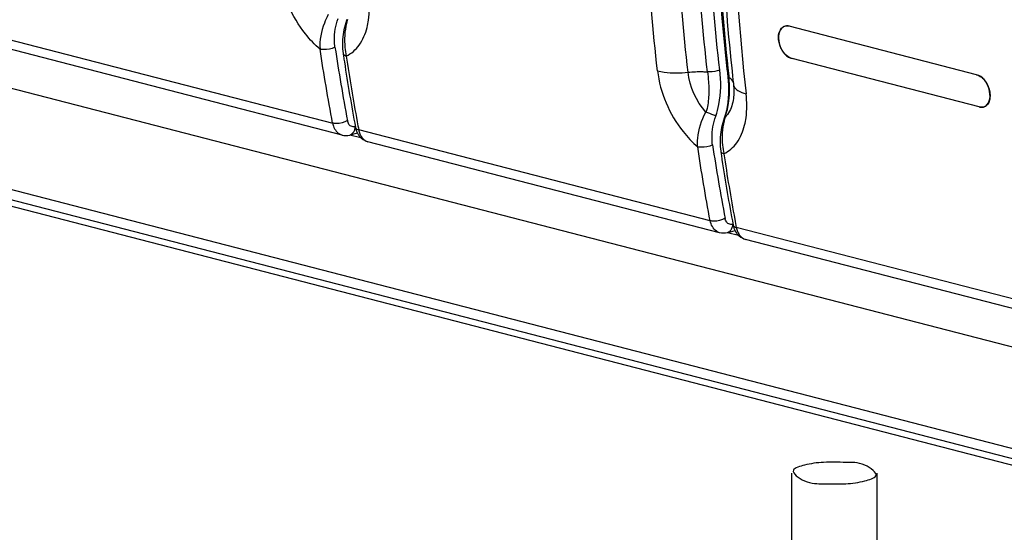
# Model space of a CAD drawing. Units: millimetres. Extents: x 0 to 420, y 0 to 297.
# Drawn here: x 295 to 297, y 116 to 118 of the extents above; entities that cross this region are included whole.
import ezdxf

# ---------------------------------------------------------------- set-up
doc = ezdxf.new("R2010")
doc.units = ezdxf.units.MM
doc.header["$LTSCALE"] = 23.1
doc.layers.get('0').update_dxf_attribs({"linetype": 'CONTINUOUS'})

msp = doc.modelspace()

# ---------------------------------------------------------------- linework, layer by layer
at = {"color": 7, "linetype": 'CONTINUOUS'}
for p, q in [((278.7019, 121.3967), (318.9726, 110.9739)), ((318.4862, 111.4066), (280.5657, 121.2211)), ((280.6371, 120.9393), (318.5577, 111.1247)), ((280.6654, 120.9056), (318.5859, 111.0911)), ((295.6713, 117.7143), (295.6676, 117.7021)), ((295.6719, 117.7161), (295.6713, 117.7143)), ((297.3101, 117.5729), (296.823, 117.6989)), ((295.6596, 117.4158), (294.7449, 117.6526)), ((295.6625, 117.6276), (295.6635, 117.6205)), ((296.8265, 117.616), (296.83, 117.6149)), ((297.3171, 117.4888), (296.83, 117.6149)), ((296.6628, 117.5697), (296.6632, 117.5655)), ((296.6632, 117.5655), (296.664, 117.5565)), ((296.6654, 117.5699), (296.6659, 117.5658)), ((296.6752, 117.5709), (296.6756, 117.5667)), ((296.6775, 117.5505), (296.6779, 117.5469)), ((297.3101, 117.5729), (297.3135, 117.5717)), ((296.6779, 117.5469), (296.6782, 117.5434)), ((296.6534, 117.4601), (296.6497, 117.4479)), ((296.654, 117.4619), (296.6534, 117.4601)), ((296.6566, 117.4701), (296.654, 117.4619)), ((295.6999, 117.4206), (295.68, 117.4157)), ((296.6417, 117.1616), (295.727, 117.3984)), ((296.6446, 117.3734), (296.6456, 117.3663)), ((296.682, 117.1664), (296.6621, 117.1615)), ((297.6238, 116.9075), (296.7091, 117.1442))]:
    msp.add_line(p, q, dxfattribs=at)
at = {"color": 9, "linetype": 'CONTINUOUS'}
for p, q in [((294.7208, 117.6836), (295.6353, 117.4469)), ((295.6934, 117.4376), (295.6941, 117.4378)), ((296.6172, 117.1928), (295.703, 117.4294)), ((295.6801, 117.4163), (295.7084, 117.409)), ((296.6755, 117.1834), (296.6762, 117.1836)), ((297.5993, 116.9386), (296.6851, 117.1752)), ((296.6622, 117.1621), (296.6905, 117.1548))]:
    msp.add_line(p, q, dxfattribs=at)
at = {"color": 6, "linetype": 'CONTINUOUS'}
for p, q in [((296.8297, 116.1067), (296.8297, 116.536)), ((297.0519, 116.1067), (297.0519, 116.536))]:
    msp.add_line(p, q, dxfattribs=at)
at = {"color": 7, "linetype": 'CONTINUOUS'}
for points in [[(295.6676, 117.7021), (295.6647, 117.6897), (295.6625, 117.6773), (295.6612, 117.6647), (295.6607, 117.6523), (295.6611, 117.6401), (295.6625, 117.6276)], [(296.664, 117.5565), (296.6647, 117.5452), (296.665, 117.5339), (296.6648, 117.5227), (296.6642, 117.5117), (296.6631, 117.5009), (296.6614, 117.4903), (296.6593, 117.48), (296.6566, 117.4701)], [(296.6782, 117.5434), (296.6787, 117.5378), (296.6789, 117.5326), (296.6789, 117.5303)], [(296.6497, 117.4479), (296.6467, 117.4355), (296.6446, 117.4231), (296.6433, 117.4106), (296.6428, 117.3981), (296.6432, 117.3859), (296.6446, 117.3734)]]:
    msp.add_lwpolyline(points, dxfattribs=at)
at = {"color": 9, "linetype": 'CONTINUOUS'}
for centre, radius, start, end in [((295.8429, 117.6673), 0.1762, 163.8239, 167.1034), ((296.44, 117.5381), 0.2275, 4.6979, 7.0041), ((296.6448, 117.5313), 0.0404, 54.3273, 58.4872), ((296.6921, 117.5485), 0.0144, 186.6742, 193.3715), ((296.825, 117.4131), 0.1762, 163.8239, 167.1034), ((295.6923, 117.4539), 0.0179, 215.257, 222.741), ((296.6744, 117.1998), 0.0179, 215.257, 222.741)]:
    msp.add_arc(centre, radius, start, end, dxfattribs=at)
at = {"color": 7, "linetype": 'CONTINUOUS'}
for centre, radius, start, end in [((296.8171, 117.6803), 0.0195, 121.0411, 122.8941), ((296.817, 117.6804), 0.0193, 115.2773, 121.0748), ((296.8169, 117.6807), 0.0191, 103.4661, 115.2657), ((296.817, 117.6802), 0.0195, 94.5348, 103.4209), ((296.8171, 117.6793), 0.0204, 92.0763, 94.5549), ((296.8171, 117.6781), 0.0216, 85.9752, 92.039), ((296.817, 117.6768), 0.023, 83.246, 86.0054), ((296.8168, 117.6749), 0.0249, 75.4178, 83.1751), ((300.5282, 118.3794), 4.9419, 188.5554, 190.8026), ((300.7356, 118.3788), 5.1284, 188.5034, 188.6655), ((300.6349, 118.3629), 5.0265, 188.6595, 190.6303), ((300.4785, 118.3367), 4.8609, 188.4613, 190.5039), ((301.8708, 118.1623), 5.2416, 186.3005, 186.4919), ((301.9249, 118.1472), 5.2813, 186.3104, 186.4881), ((297.3233, 117.5127), 0.0246, 255.4176, 263.3601), ((297.323, 117.5107), 0.0227, 263.4109, 267.9631), ((302.8037, 118.7635), 7.2249, 190.47015, 190.64077), ((295.7418, 117.4426), 0.0474, 207.7037, 218.3293), ((295.7334, 117.4232), 0.0256, 251.6547, 255.4921), ((301.5103, 118.1252), 4.9419, 188.5554, 190.8026), ((301.7177, 118.1246), 5.1284, 188.5034, 188.6655), ((301.617, 118.1087), 5.0265, 188.6595, 190.6303), ((301.4606, 118.0825), 4.8609, 188.4613, 190.5039), ((303.7858, 118.5093), 7.2249, 190.47015, 190.64077), ((296.7239, 117.1884), 0.0474, 207.7037, 218.3293), ((296.7155, 117.169), 0.0256, 251.6547, 255.4921)]:
    msp.add_arc(centre, radius, start, end, dxfattribs=at)
at = {"color": 9, "linetype": 'CONTINUOUS'}
for points, knots in [([(296.4801, 117.583), (296.4682, 117.6874), (296.432, 118.1161), (296.4453, 118.5486), (296.4801, 118.8716)], [0, 0, 0, 0, 0.244513, 1, 1, 1, 1]), ([(296.5596, 117.5793), (296.5477, 117.683), (296.5118, 118.1084), (296.5249, 118.5377), (296.5596, 118.8582)], [0, 0, 0, 0, 0.244513, 1, 1, 1, 1]), ([(296.642, 117.5853), (296.6302, 117.6877), (296.5943, 118.1079), (296.6074, 118.5319), (296.642, 118.8485)], [0, 0, 0, 0, 0.244554, 1, 1, 1, 1]), ([(296.7106, 118.8119), (296.6988, 118.7028), (296.6638, 118.2742), (296.6742, 117.8415), (296.7106, 117.5233)], [0, 0, 0, 0, 0.25519, 1, 1, 1, 1]), ([(295.6027, 117.639), (295.5886, 117.651), (295.5366, 117.7062), (295.5045, 117.7804), (295.4981, 117.8371)], [0, 0, 0, 0, 0.244292, 1, 1, 1, 1]), ([(295.7246, 117.696), (295.7262, 117.7022), (295.7312, 117.729), (295.7309, 117.7567), (295.7285, 117.7775)], [0, 0, 0, 0, 0.233201, 1, 1, 1, 1]), ([(295.6237, 117.7293), (295.62, 117.7221), (295.6068, 117.694), (295.6007, 117.6621), (295.6025, 117.6392)], [0, 0, 0, 0, 0.260104, 1, 1, 1, 1]), ([(295.6412, 117.6442), (295.6403, 117.6503), (295.6385, 117.6756), (295.6431, 117.7012), (295.6495, 117.7193)], [0, 0, 0, 0, 0.241936, 1, 1, 1, 1]), ([(295.6705, 117.6215), (295.6839, 117.6277), (295.7087, 117.6496), (295.7206, 117.6797), (295.7246, 117.696)], [0, 0, 0, 0, 0.467193, 1, 1, 1, 1]), ([(295.6412, 117.6442), (295.6322, 117.6395), (295.6185, 117.6371), (295.6054, 117.6384), (295.6025, 117.6392)], [0, 0, 0, 0, 0.771771, 1, 1, 1, 1]), ([(295.6625, 117.6276), (295.6628, 117.6253), (295.6663, 117.6228), (295.6696, 117.6218), (295.6707, 117.6215)], [0, 0, 0, 0, 0.670335, 1, 1, 1, 1]), ([(296.4801, 117.583), (296.4866, 117.5262), (296.5187, 117.452), (296.5707, 117.3968), (296.5847, 117.3848)], [0, 0, 0, 0, 0.755707, 1, 1, 1, 1]), ([(296.4801, 117.583), (296.4857, 117.5815), (296.5119, 117.5767), (296.5389, 117.5771), (296.5596, 117.5793)], [0, 0, 0, 0, 0.217782, 1, 1, 1, 1]), ([(296.5596, 117.5793), (296.5723, 117.5806), (296.5892, 117.5814), (296.606, 117.5805), (296.61, 117.5802)], [0, 0, 0, 0, 0.761661, 1, 1, 1, 1]), ([(296.6103, 117.5802), (296.6111, 117.5717), (296.6136, 117.55), (296.6138, 117.5148), (296.6108, 117.4877), (296.6058, 117.4751)], [0, 0, 0, 0, 0.242436, 0.617234, 1, 1, 1, 1]), ([(296.642, 117.5853), (296.6398, 117.5842), (296.6295, 117.5807), (296.6184, 117.5795), (296.61, 117.5802)], [0, 0, 0, 0, 0.227906, 1, 1, 1, 1]), ([(296.6316, 117.4651), (296.6353, 117.4748), (296.6456, 117.5141), (296.6458, 117.5555), (296.642, 117.5853)], [0, 0, 0, 0, 0.256606, 1, 1, 1, 1]), ([(296.6605, 117.4775), (296.6623, 117.4841), (296.6679, 117.5101), (296.6683, 117.5371), (296.6667, 117.5567)], [0, 0, 0, 0, 0.257626, 1, 1, 1, 1]), ([(296.6628, 117.5697), (296.6629, 117.5689), (296.6637, 117.5673), (296.6651, 117.5662), (296.6659, 117.5658)], [0, 0, 0, 0, 0.444673, 1, 1, 1, 1]), ([(296.6789, 117.5303), (296.6789, 117.5254), (296.6781, 117.5074), (296.6737, 117.4894), (296.6675, 117.4779)], [0, 0, 0, 0, 0.273719, 1, 1, 1, 1]), ([(296.6844, 117.5355), (296.6859, 117.5342), (296.6937, 117.5285), (296.7031, 117.5252), (296.7106, 117.5233)], [0, 0, 0, 0, 0.206471, 1, 1, 1, 1]), ([(296.7067, 117.4418), (296.7083, 117.448), (296.7133, 117.4749), (296.713, 117.5025), (296.7106, 117.5233)], [0, 0, 0, 0, 0.233201, 1, 1, 1, 1]), ([(296.5846, 117.385), (296.5841, 117.3924), (296.5846, 117.4236), (296.5944, 117.4543), (296.6058, 117.4751)], [0, 0, 0, 0, 0.238321, 1, 1, 1, 1]), ([(296.6316, 117.4651), (296.6299, 117.466), (296.6214, 117.4697), (296.6127, 117.4728), (296.6058, 117.4751)], [0, 0, 0, 0, 0.212799, 1, 1, 1, 1]), ([(296.6233, 117.39), (296.6224, 117.3961), (296.6206, 117.4214), (296.6252, 117.4471), (296.6316, 117.4651)], [0, 0, 0, 0, 0.241936, 1, 1, 1, 1]), ([(296.654, 117.4619), (296.6541, 117.4621), (296.6548, 117.4623), (296.6553, 117.4622), (296.6557, 117.4622)], [0, 0, 0, 0, 0.325624, 1, 1, 1, 1]), ([(295.6934, 117.4376), (295.6926, 117.4374), (295.691, 117.4371), (295.6894, 117.4371), (295.6886, 117.4372)], [0, 0, 0, 0, 0.506084, 1, 1, 1, 1]), ([(296.6526, 117.3673), (296.666, 117.3735), (296.6908, 117.3955), (296.7027, 117.4255), (296.7067, 117.4418)], [0, 0, 0, 0, 0.467193, 1, 1, 1, 1]), ([(296.6233, 117.39), (296.6143, 117.3853), (296.6006, 117.3829), (296.5875, 117.3842), (296.5846, 117.385)], [0, 0, 0, 0, 0.771848, 1, 1, 1, 1]), ([(296.6446, 117.3734), (296.6449, 117.3711), (296.6484, 117.3686), (296.6516, 117.3676), (296.6528, 117.3674)], [0, 0, 0, 0, 0.670335, 1, 1, 1, 1]), ([(296.6755, 117.1834), (296.6747, 117.1832), (296.6731, 117.183), (296.6715, 117.1829), (296.6707, 117.183)], [0, 0, 0, 0, 0.506084, 1, 1, 1, 1])]:
    msp.add_open_spline(points, degree=3, knots=knots, dxfattribs=at)
at = {"color": 7, "linetype": 'CONTINUOUS'}
for points, knots in [([(296.61, 117.5802), (296.5982, 117.6833), (296.5626, 118.106), (296.5756, 118.5326), (296.61, 118.8512)], [0, 0, 0, 0, 0.244513, 1, 1, 1, 1]), ([(296.6519, 118.7283), (296.6432, 118.6316), (296.6184, 118.2517), (296.6297, 117.8691), (296.6608, 117.5871)], [0, 0, 0, 0, 0.254855, 1, 1, 1, 1]), ([(296.6355, 118.4268), (296.6326, 118.3542), (296.6264, 118.0683), (296.6413, 117.7819), (296.6654, 117.5699)], [0, 0, 0, 0, 0.25403, 1, 1, 1, 1]), ([(296.6477, 118.4263), (296.6446, 118.3539), (296.6378, 118.0686), (296.6519, 117.7827), (296.6752, 117.5709)], [0, 0, 0, 0, 0.253787, 1, 1, 1, 1]), ([(296.8065, 117.6966), (296.7946, 117.6889), (296.7913, 117.6499), (296.8113, 117.6221), (296.8265, 117.616)], [0, 0, 0, 0, 0.463652, 1, 1, 1, 1]), ([(296.83, 117.6149), (296.8222, 117.6169), (296.8115, 117.6253), (296.8019, 117.6398), (296.7966, 117.653), (296.7943, 117.6667), (296.7952, 117.6823), (296.8012, 117.6934), (296.807, 117.697)], [0, 0, 0, 0, 0.240361, 0.381203, 0.525693, 0.665439, 0.793331, 1, 1, 1, 1]), ([(297.3338, 117.4913), (297.3461, 117.4996), (297.3479, 117.5397), (297.3262, 117.5687), (297.3101, 117.5729)], [0, 0, 0, 0, 0.472337, 1, 1, 1, 1]), ([(297.3135, 117.5717), (297.3221, 117.5683), (297.3369, 117.5533), (297.3454, 117.5296), (297.3451, 117.5101), (297.3411, 117.4979), (297.333, 117.4895), (297.3257, 117.4879), (297.3222, 117.488)], [0, 0, 0, 0, 0.25973, 0.552135, 0.686339, 0.80257, 0.902894, 1, 1, 1, 1]), ([(295.6738, 117.4532), (295.6651, 117.448), (295.6514, 117.445), (295.6382, 117.4462), (295.6353, 117.4469)], [0, 0, 0, 0, 0.772662, 1, 1, 1, 1]), ([(295.6353, 117.4469), (295.636, 117.4431), (295.6396, 117.4301), (295.6503, 117.4182), (295.6596, 117.4158)], [0, 0, 0, 0, 0.288725, 1, 1, 1, 1]), ([(295.6947, 117.4357), (295.6951, 117.4333), (295.6985, 117.4307), (295.7018, 117.4297), (295.7029, 117.4294)], [0, 0, 0, 0, 0.678844, 1, 1, 1, 1]), ([(295.7029, 117.4294), (295.7036, 117.4258), (295.7069, 117.4134), (295.7166, 117.4018), (295.7254, 117.3989)], [0, 0, 0, 0, 0.287638, 1, 1, 1, 1]), ([(296.6559, 117.199), (296.6472, 117.1938), (296.6335, 117.1908), (296.6203, 117.192), (296.6174, 117.1927)], [0, 0, 0, 0, 0.772662, 1, 1, 1, 1]), ([(296.6417, 117.1616), (296.6387, 117.1624), (296.6261, 117.1683), (296.6193, 117.1824), (296.6174, 117.1927)], [0, 0, 0, 0, 0.226994, 1, 1, 1, 1]), ([(296.6768, 117.1815), (296.6772, 117.1791), (296.6806, 117.1766), (296.6839, 117.1755), (296.685, 117.1752)], [0, 0, 0, 0, 0.678844, 1, 1, 1, 1]), ([(296.685, 117.1752), (296.6857, 117.1716), (296.689, 117.1592), (296.6987, 117.1476), (296.7075, 117.1447)], [0, 0, 0, 0, 0.287638, 1, 1, 1, 1])]:
    msp.add_open_spline(points, degree=3, knots=knots, dxfattribs=at)
at = {"color": 9, "linetype": 'CONTINUOUS'}
for points in [[(295.6711, 117.7066), (295.6664, 117.6861), (295.6651, 117.6646), (295.6671, 117.6436)], [(295.6671, 117.6436), (295.6679, 117.6362), (295.669, 117.6288), (295.6707, 117.6215)], [(296.6058, 117.4751), (296.581, 117.5039), (296.5639, 117.5415), (296.5596, 117.5793)], [(296.6772, 117.5529), (296.6759, 117.5575), (296.6722, 117.5613), (296.6683, 117.5641)], [(296.6782, 117.5452), (296.6791, 117.5415), (296.6815, 117.5381), (296.6844, 117.5355)], [(296.6675, 117.4779), (296.6644, 117.4721), (296.6604, 117.4667), (296.6557, 117.4622)], [(296.6557, 117.4622), (296.6575, 117.4673), (296.6591, 117.4724), (296.6605, 117.4775)], [(295.6777, 117.4436), (295.6757, 117.4464), (295.6745, 117.4498), (295.6738, 117.4532)], [(296.6532, 117.4524), (296.6485, 117.4319), (296.6472, 117.4104), (296.6492, 117.3894)], [(295.6886, 117.4372), (295.6851, 117.4374), (295.6816, 117.4392), (295.6792, 117.4418)], [(295.6889, 117.4225), (295.6869, 117.4194), (295.6836, 117.4166), (295.68, 117.4157)], [(295.6922, 117.4309), (295.6916, 117.428), (295.6905, 117.4251), (295.6889, 117.4225)], [(295.6929, 117.4376), (295.6929, 117.4354), (295.6927, 117.4331), (295.6922, 117.4309)], [(296.6492, 117.3894), (296.65, 117.382), (296.6511, 117.3746), (296.6528, 117.3674)], [(296.6598, 117.1894), (296.6578, 117.1922), (296.6566, 117.1956), (296.6559, 117.199)], [(296.6707, 117.183), (296.6672, 117.1832), (296.6636, 117.1851), (296.6613, 117.1876)], [(296.671, 117.1683), (296.669, 117.1652), (296.6657, 117.1624), (296.6621, 117.1616)], [(296.6743, 117.1767), (296.6737, 117.1738), (296.6726, 117.1709), (296.671, 117.1683)], [(296.675, 117.1834), (296.675, 117.1812), (296.6748, 117.1789), (296.6743, 117.1767)]]:
    msp.add_open_spline(points, degree=3, dxfattribs=at)
at = {"color": 7, "linetype": 'CONTINUOUS'}
for points in [[(296.823, 117.6989), (296.8178, 117.7003), (296.8116, 117.6997), (296.807, 117.697)], [(295.6351, 117.447), (295.623, 117.5107), (295.6123, 117.5748), (295.6027, 117.639)], [(297.3222, 117.488), (297.3205, 117.4881), (297.3188, 117.4884), (297.3171, 117.4888)], [(297.3222, 117.488), (297.3262, 117.4879), (297.3305, 117.489), (297.3338, 117.4913)], [(295.6947, 117.4357), (295.6956, 117.4304), (295.6974, 117.4253), (295.6999, 117.4205)], [(295.6596, 117.4158), (295.6662, 117.4141), (295.6734, 117.4141), (295.68, 117.4157)], [(295.7046, 117.4132), (295.7102, 117.4062), (295.7184, 117.4006), (295.727, 117.3984)], [(296.6172, 117.1928), (296.6051, 117.2566), (296.5944, 117.3206), (296.5847, 117.3848)], [(296.6768, 117.1815), (296.6777, 117.1762), (296.6795, 117.1711), (296.6819, 117.1663)], [(296.6621, 117.1615), (296.6555, 117.1599), (296.6483, 117.1599), (296.6417, 117.1616)], [(296.6867, 117.159), (296.6923, 117.152), (296.7005, 117.1464), (296.7091, 117.1442)]]:
    msp.add_open_spline(points, degree=3, dxfattribs=at)
at = {"color": 2, "linetype": 'CONTINUOUS'}
for points in [[(296.8623, 116.5563), (296.8521, 116.5537), (296.8163, 116.5452), (296.8692, 116.5064), (296.9131, 116.5093), (296.9676, 116.5063), (297.0031, 116.5115), (297.0194, 116.5157)], [(297.0194, 116.5157), (297.0296, 116.5183), (297.0654, 116.5268), (297.0124, 116.5656), (296.9686, 116.5627), (296.9141, 116.5657), (296.8785, 116.5605), (296.8623, 116.5563)]]:
    msp.add_open_spline(points, degree=3, knots=[0, 0, 0, 0, 0.137178, 0.311213, 0.530431, 0.780782, 1, 1, 1, 1], dxfattribs=at)

doc.saveas('drawing.dxf')
